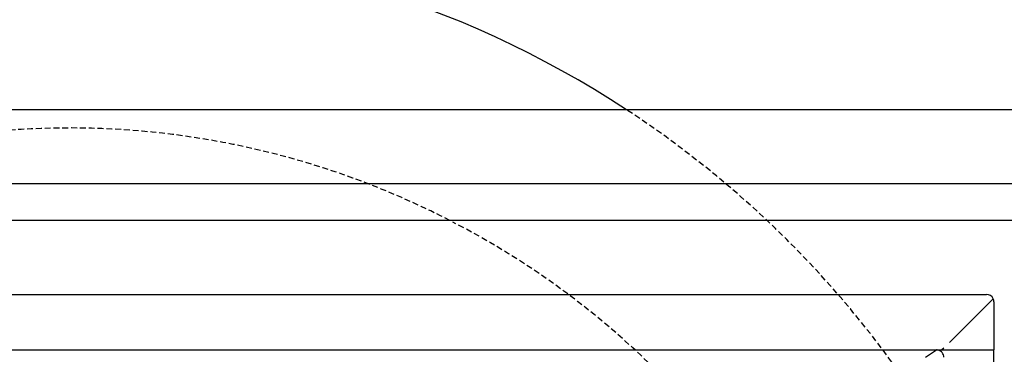
# Model space of a CAD drawing. Units: millimetres. Extents: x -3230 to 16300, y -13670 to 6842.
# Drawn here: x 4719 to 4985, y -4681 to -4590 of the extents above; entities that cross this region are included whole.
import ezdxf

# ---------------------------------------------------------------- set-up
doc = ezdxf.new("R2010")
doc.units = ezdxf.units.MM
doc.linetypes.add('HIDDEN', pattern=[9.525, 6.35, -3.175])
doc.layers.add('Bauteil', color=7, linetype='Continuous')
doc.layers.add('Schaft', color=7, linetype='Continuous')

msp = doc.modelspace()

# ---------------------------------------------------------------- linework, layer by layer
at = {"layer": 'Bauteil'}
for p, q in [((5231.79, -4614.44), (4231.79, -4614.44)), ((4231.79, -4634.44), (5231.79, -4634.44)), ((5221.79, -4644.44), (4241.79, -4644.44))]:
    msp.add_line(p, q, dxfattribs=at)
at = {"layer": 'Bauteil', "color": 7, "linetype": 'Continuous', "lineweight": 25}
for p, q in [((4483.79, -4664.44), (4979.79, -4664.44)), ((4981.61, -4665.61), (4969.78, -4677.44)), ((4981.79, -4666.44), (4981.79, -4679.44)), ((4968.29, -4678.93), (4967.78, -4679.44)), ((4497.29, -4679.44), (4966.29, -4679.44)), ((4963.35, -4681.4), (4966.29, -4679.44)), ((4966.29, -4679.44), (4967.78, -4679.44)), ((4967.78, -4679.44), (4981.79, -4679.44))]:
    msp.add_line(p, q, dxfattribs=at)
for centre, major_axis, ratio, start_param, end_param in [((4979.79, -4666.44), (-1.63, -1.17), 0.999079, 2.947228, 4.090631), ((4979.79, -4666.44), (-1.63, -1.17), 0.999079, 2.520707, 2.947228), ((4918.54, -4844.44), (0, 1818.75), 0.034921, 4.72503, 4.803236)]:
    msp.add_ellipse(centre, major_axis=major_axis, ratio=ratio, start_param=start_param, end_param=end_param, dxfattribs=at)
msp.add_open_spline([(4968.28, -4681.44), (4968.26, -4681.22), (4968.22, -4680.77), (4967.88, -4680.16), (4967.37, -4679.71), (4966.81, -4679.47), (4966.44, -4679.45), (4966.29, -4679.44)], degree=3, knots=[0, 0, 0, 0, 0.216158, 0.432373, 0.647174, 0.860314, 1, 1, 1, 1], dxfattribs=at)
at = {"layer": 'Schaft'}
msp.add_arc((4731.79, -4844.44), 275, 56.7581, 123.2419, dxfattribs=at)
at = {"layer": 'Schaft', "linetype": 'HIDDEN', "ltscale": 0.25}
for radius, start, end in [(275, 303.2419, 56.7581), (225, 62.734, 62.5124)]:
    msp.add_arc((4731.79, -4844.44), radius, start, end, dxfattribs=at)

doc.saveas('drawing.dxf')
